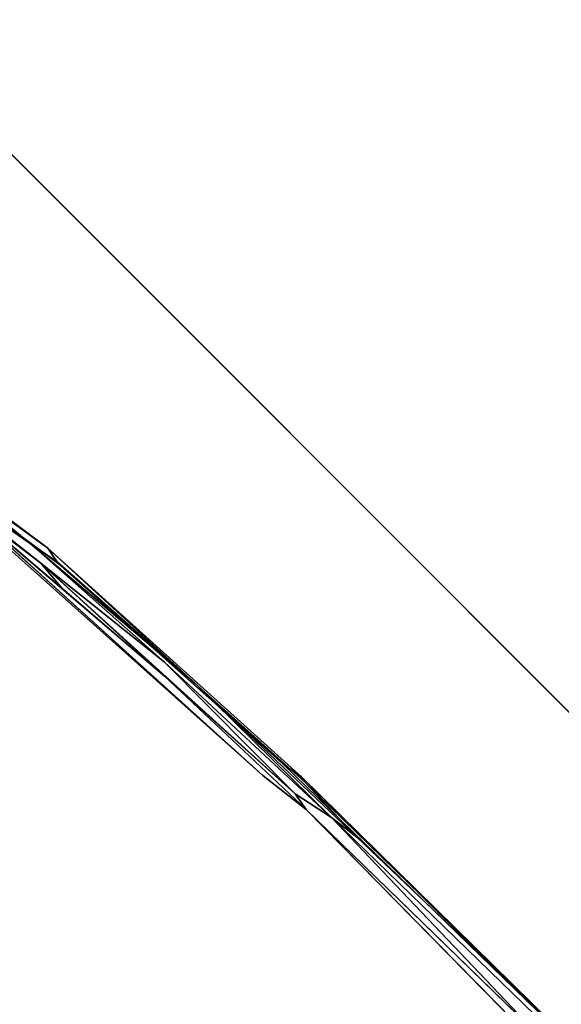
# Model space of a CAD drawing. Units: inches. Extents: x -88 to 218, y -176 to 277.
# Drawn here: x -70 to -66, y -6 to 2 of the extents above; entities that cross this region are included whole.
import ezdxf

# ---------------------------------------------------------------- set-up
doc = ezdxf.new("R2010")
doc.units = ezdxf.units.IN
doc.header["$MEASUREMENT"] = 0
for name, color, linetype in [('SEAT', 5, 'Continuous'), ('TABLE-TOPEDGE', 6, 'Continuous'), ('TABLE-TOPLAM', 6, 'Continuous')]:
    doc.layers.add(name, color=color, linetype=linetype)

# ---------------------------------------------------------------- blocks, each defined once
blk = doc.blocks.new('let105clng_0t')
at = {"layer": 'TABLE-TOPEDGE'}
blk.add_3dface([(-17.75, 16.33, 27.5), (-17.75, -16.33, 27.5), (-17.75, -16.33, 28.5), (-17.75, 16.33, 28.5)], dxfattribs=at)
at = {"layer": 'TABLE-TOPLAM'}
for points, invisible_edges in [([(-16.8734, -17.6419, 28.5), (-16.33, -17.75, 28.5), (-16.33, 17.75, 28.5), (-16.8734, 17.6419, 28.5)], 10), ([(-16.33, 17.75, 27.5), (-16.33, -17.75, 27.5), (-16.8734, -17.6419, 27.5), (-16.8734, 17.6419, 27.5)], 5), ([(16.33, -17.75, 28.5), (16.33, 17.75, 28.5), (-16.33, 17.75, 28.5), (-16.33, -17.75, 28.5)], 5), ([(-16.33, 17.75, 27.5), (16.33, 17.75, 27.5), (16.33, -17.75, 27.5), (-16.33, -17.75, 27.5)], 10), ([(-16.8734, -17.6419, 28.5), (-16.8734, 17.6419, 28.5), (-17.3341, 17.3341, 28.5), (-17.3341, -17.3341, 28.5)], 5), ([(-17.3341, 17.3341, 27.5), (-16.8734, 17.6419, 27.5), (-16.8734, -17.6419, 27.5), (-17.3341, -17.3341, 27.5)], 10), ([(-17.6419, -16.8734, 28.5), (-17.3341, -17.3341, 28.5), (-17.3341, 17.3341, 28.5), (-17.6419, 16.8734, 28.5)], 10), ([(-17.3341, 17.3341, 27.5), (-17.3341, -17.3341, 27.5), (-17.6419, -16.8734, 27.5), (-17.6419, 16.8734, 27.5)], 5), ([(-17.6419, -16.8734, 28.5), (-17.6419, 16.8734, 28.5), (-17.75, 16.33, 28.5), (-17.75, -16.33, 28.5)], 1), ([(-17.75, 16.33, 27.5), (-17.6419, 16.8734, 27.5), (-17.6419, -16.8734, 27.5), (-17.75, -16.33, 27.5)], 2)]:
    blk.add_3dface(points, dxfattribs=dict(at, invisible_edges=invisible_edges))
blk = doc.blocks.new('lmgy08_p_0t')
at = {"layer": 'SEAT'}
for points, invisible_edges in [([(9.5509, 4.7222, 18.1094), (9.669, 6.8705, 18.2726), (8.923, 5.2397, 18.4014)], 15), ([(9.9216, 5.2477, 17.9001), (9.669, 6.8705, 18.2726), (9.5509, 4.7222, 18.1094)], 14), ([(9.768, 6.5975, 18.1559), (9.669, 6.8705, 18.2726), (9.9216, 5.2477, 17.9001)], 12), ([(9.5419, 6.8157, 18.0623), (9.4399, 4.6145, 17.8916), (8.8613, 5.2674, 18.175)], 15), ([(9.4399, 4.6145, 17.8916), (9.5419, 6.8157, 18.0623), (9.7326, 5.5948, 17.7838)], 13), ([(9.6665, 6.6286, 17.9838), (9.7094, 6.7495, 18.0675), (9.877, 5.51, 17.7753)], 1), ([(9.877, 5.51, 17.7753), (9.8282, 5.3411, 17.7084), (9.6665, 6.6286, 17.9838)], 1), ([(9.768, 6.5975, 18.1559), (9.9216, 5.2477, 17.9001), (9.949, 5.3844, 17.8602)], 1), ([(9.949, 5.3844, 17.8602), (9.9252, 5.2585, 17.7552), (9.7859, 6.4134, 18.0029)], 2), ([(9.7859, 6.4134, 18.0029), (9.9252, 5.2585, 17.7552), (9.877, 5.51, 17.7753)], 1), ([(9.8868, 4.037, 17.5231), (9.8808, 2.9463, 17.4573), (9.7201, 6.1236, 17.8625)], 1), ([(9.7326, 5.5948, 17.7838), (9.8808, 2.9463, 17.4573), (9.4399, 4.6145, 17.8916)], 14), ([(9.8282, 5.3411, 17.7084), (9.877, 5.51, 17.7753), (9.9638, 4.1127, 17.5536)], 1), ([(9.9638, 4.1127, 17.5536), (9.877, 5.51, 17.7753), (10.014, 3.826, 17.5527)], 12), ([(9.9252, 5.2585, 17.7552), (9.949, 5.3844, 17.8602), (10.014, 3.826, 17.5527)], 2), ([(10.014, 3.826, 17.5527), (9.949, 5.3844, 17.8602), (10.0757, 2.6838, 17.4855)], 3), ([(9.949, 5.3844, 17.8602), (10.087, 2.7245, 17.5515), (10.0757, 2.6838, 17.4855)], 12), ([(7.3081, 3.5284, 18.4442), (8.2002, 3.4868, 18.3832), (8.1732, 5.2387, 18.542)], 15), ([(8.8613, 5.2674, 18.175), (8.8898, 3.4473, 18.0144), (7.3202, 3.6861, 18.2153)], 15), ([(8.1732, 5.2387, 18.542), (8.2002, 3.4868, 18.3832), (8.923, 5.2397, 18.4014)], 15), ([(8.2002, 3.4868, 18.3832), (8.9612, 3.4239, 18.2391), (8.923, 5.2397, 18.4014)], 15), ([(8.8613, 5.2674, 18.175), (9.4399, 4.6145, 17.8916), (8.8898, 3.4473, 18.0144)], 15), ([(9.5509, 4.7222, 18.1094), (8.923, 5.2397, 18.4014), (8.9612, 3.4239, 18.2391)], 15), ([(9.5509, 4.7222, 18.1094), (10.0559, 2.8976, 17.6144), (9.9216, 5.2477, 17.9001)], 13), ([(8.9612, 3.4239, 18.2391), (9.6141, 2.261, 17.9279), (9.5509, 4.7222, 18.1094)], 15), ([(9.5509, 4.7222, 18.1094), (9.6141, 2.261, 17.9279), (10.0559, 2.8976, 17.6144)], 15), ([(9.4399, 4.6145, 17.8916), (9.4983, 2.1973, 17.7205), (8.8898, 3.4473, 18.0144)], 15), ([(9.4399, 4.6145, 17.8916), (9.8808, 2.9463, 17.4573), (9.4983, 2.1973, 17.7205)], 15), ([(9.9638, 4.1127, 17.5536), (10.014, 3.826, 17.5527), (10.0284, 2.3351, 17.4075)], 1), ([(9.8868, 4.037, 17.5231), (9.9336, 2.5186, 17.3958), (9.8808, 2.9463, 17.4573)], 12), ([(7.3355, 1.5129, 18.1153), (5.2673, 2.8753, 18.0931), (7.3202, 3.6861, 18.2153)], 15), ([(8.9104, 1.5123, 17.9304), (7.3355, 1.5129, 18.1153), (7.3202, 3.6861, 18.2153)], 15), ([(7.3202, 3.6861, 18.2153), (8.8898, 3.4473, 18.0144), (8.9104, 1.5123, 17.9304)], 15), ([(7.34, 1.5052, 18.3514), (7.3081, 3.5284, 18.4442), (5.2792, 3.4343, 18.3628)], 15), ([(8.2002, 3.4868, 18.3832), (7.3081, 3.5284, 18.4442), (7.34, 1.5052, 18.3514)], 15), ([(7.34, 1.5052, 18.3514), (8.2115, 1.5052, 18.2972), (8.2002, 3.4868, 18.3832)], 15), ([(8.2002, 3.4868, 18.3832), (8.2115, 1.5052, 18.2972), (8.9612, 3.4239, 18.2391)], 15), ([(8.2115, 1.5052, 18.2972), (8.9716, 1.5054, 18.1584), (8.9612, 3.4239, 18.2391)], 15), ([(8.9104, 1.5123, 17.9304), (8.8898, 3.4473, 18.0144), (9.4983, 2.1973, 17.7205)], 15), ([(9.6141, 2.261, 17.9279), (8.9612, 3.4239, 18.2391), (8.9716, 1.5054, 18.1584)], 15), ([(9.4983, 2.1973, 17.7205), (9.8808, 2.9463, 17.4573), (9.9119, -0.0002, 17.3634)], 15), ([(9.9336, 2.5186, 17.3958), (9.9119, -0.0002, 17.3634), (9.8808, 2.9463, 17.4573)], 2), ([(9.6141, 2.261, 17.9279), (10.0992, -0.0002, 17.5021), (10.0559, 2.8976, 17.6144)], 13), ([(10.0992, -0.0002, 17.5021), (10.1126, -0.0001, 17.4412), (10.087, 2.7245, 17.5515)], 12), ([(9.9336, 2.5186, 17.3958), (9.9592, 2.6666, 17.4027), (9.9705, -0.0001, 17.3286)], 2), ([(9.9705, -0.0001, 17.3286), (9.9592, 2.6666, 17.4027), (10.0284, 2.3351, 17.4075)], 1), ([(10.0284, 2.3351, 17.4075), (10.061, 2.087, 17.4212), (10.0649, -0.0001, 17.368)], 2), ([(8.9716, 1.5054, 18.1584), (9.4944, -0.0001, 17.9531), (9.6141, 2.261, 17.9279)], 15), ([(9.6141, 2.261, 17.9279), (9.4944, -0.0001, 17.9531), (10.0992, -0.0002, 17.5021)], 15), ([(9.3768, -0.0001, 17.7473), (8.9104, 1.5123, 17.9304), (9.4983, 2.1973, 17.7205)], 15), ([(9.9119, -0.0002, 17.3634), (9.3768, -0.0001, 17.7473), (9.4983, 2.1973, 17.7205)], 15), ([(10.1126, -0.0001, 17.4412), (10.0649, -0.0001, 17.368), (10.061, 2.087, 17.4212)], 2), ([(8.5114, -0.0001, 17.9983), (7.3355, 1.5129, 18.1153), (8.9104, 1.5123, 17.9304)], 15), ([(8.5248, -0.0001, 18.2355), (8.9716, 1.5054, 18.1584), (8.2115, 1.5052, 18.2972)], 15), ([(8.5114, -0.0001, 17.9983), (8.9104, 1.5123, 17.9304), (9.3768, -0.0001, 17.7473)], 15), ([(9.4944, -0.0001, 17.9531), (8.9716, 1.5054, 18.1584), (8.5248, -0.0001, 18.2355)], 15)]:
    blk.add_3dface(points, dxfattribs=dict(at, invisible_edges=invisible_edges))
for points in [[(9.7859, 6.4134, 18.0029), (9.877, 5.51, 17.7753), (9.7094, 6.7495, 18.0675)], [(9.7201, 6.1236, 17.8625), (9.6665, 6.6286, 17.9838), (9.8282, 5.3411, 17.7084)], [(9.7608, 6.6559, 18.1026), (9.949, 5.3844, 17.8602), (9.7859, 6.4134, 18.0029)], [(9.768, 6.5975, 18.1559), (9.949, 5.3844, 17.8602), (9.7608, 6.6559, 18.1026)], [(9.7201, 6.1236, 17.8625), (9.8282, 5.3411, 17.7084), (9.8035, 5.0803, 17.6928)], [(9.7201, 6.1236, 17.8625), (9.8808, 2.9463, 17.4573), (9.7326, 5.5948, 17.7838)], [(9.9252, 5.2585, 17.7552), (10.014, 3.826, 17.5527), (9.877, 5.51, 17.7753)], [(9.949, 5.3844, 17.8602), (9.9216, 5.2477, 17.9001), (10.0559, 2.8976, 17.6144)], [(10.0559, 2.8976, 17.6144), (10.087, 2.7245, 17.5515), (9.949, 5.3844, 17.8602)], [(9.8868, 4.037, 17.5231), (9.8035, 5.0803, 17.6928), (9.8282, 5.3411, 17.7084)], [(9.9638, 4.1127, 17.5536), (9.9592, 2.6666, 17.4027), (9.8282, 5.3411, 17.7084)], [(9.9592, 2.6666, 17.4027), (9.8868, 4.037, 17.5231), (9.8282, 5.3411, 17.7084)], [(10.0284, 2.3351, 17.4075), (9.9592, 2.6666, 17.4027), (9.9638, 4.1127, 17.5536)], [(9.8868, 4.037, 17.5231), (9.9592, 2.6666, 17.4027), (9.9336, 2.5186, 17.3958)], [(10.014, 3.826, 17.5527), (10.0757, 2.6838, 17.4855), (10.061, 2.087, 17.4212)], [(10.0284, 2.3351, 17.4075), (10.014, 3.826, 17.5527), (10.061, 2.087, 17.4212)], [(10.0559, 2.8976, 17.6144), (10.0992, -0.0002, 17.5021), (10.087, 2.7245, 17.5515)], [(10.087, 2.7245, 17.5515), (10.1126, -0.0001, 17.4412), (10.0757, 2.6838, 17.4855)], [(10.0757, 2.6838, 17.4855), (10.1126, -0.0001, 17.4412), (10.061, 2.087, 17.4212)], [(9.9336, 2.5186, 17.3958), (9.9705, -0.0001, 17.3286), (9.9119, -0.0002, 17.3634)], [(10.0284, 2.3351, 17.4075), (10.0649, -0.0001, 17.368), (9.9705, -0.0001, 17.3286)]]:
    blk.add_3dface(points, dxfattribs=at)

msp = doc.modelspace()

# ---------------------------------------------------------------- block references
at = {"rotation": 45}
for name, p in [('let105clng_0t', (-52.4029, 7.5765)), ('lmgy08_p_0t', (-73.3823, -13.4028))]:
    msp.add_blockref(name, p, dxfattribs=at)

doc.saveas('drawing.dxf')
